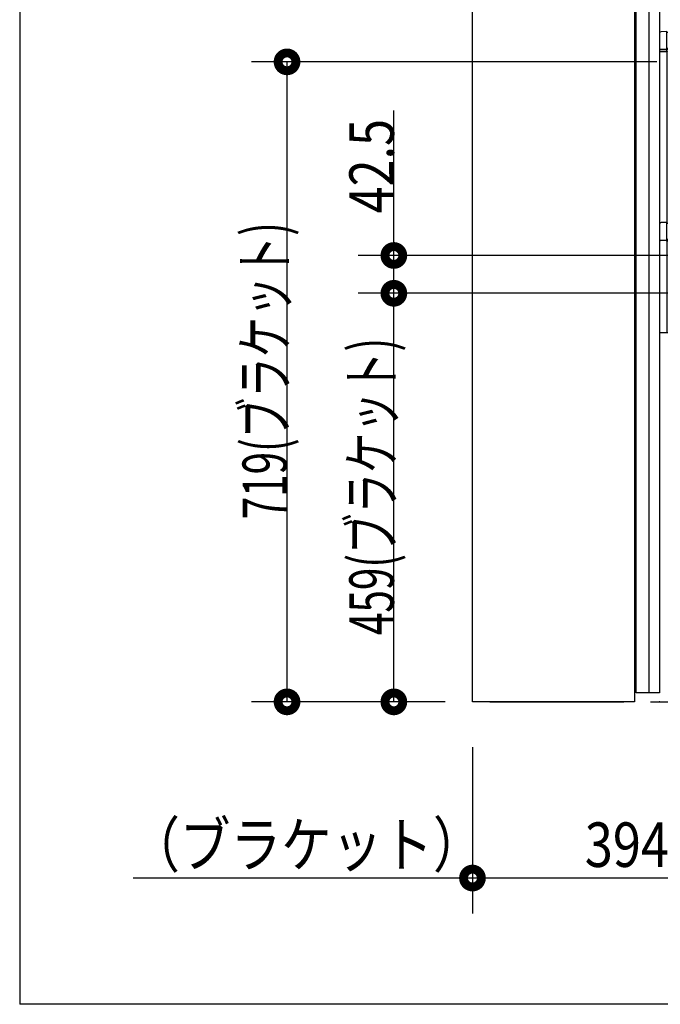
# Model space of a CAD drawing. Units: millimetres. Extents: x -395 to -10, y 7 to 287.
# Drawn here: x -160 to -124, y 184 to 240 of the extents above; entities that cross this region are included whole.
import ezdxf

# ---------------------------------------------------------------- set-up
doc = ezdxf.new("R2010")
doc.units = ezdxf.units.MM
for name, pattern in [('CENTER', [12, 7.5, -1.5, 1.5, -1.5]), ('DASHED', [4.5, 3, -1.5]), ('PHANTOM', [15, 7.5, -1.5, 1.5, -1.5, 1.5, -1.5])]:
    doc.linetypes.add(name, pattern=pattern)
doc.styles.get("Standard").update_dxf_attribs({"font": 'ROMANS', "bigfont": 'BIGFONT'})

# ---------------------------------------------------------------- blocks, each defined once
blk = doc.blocks.new('VIS_UWRC1_R0023')
at = {"color": 20, "linetype": 'Continuous'}
for p, q in [((-124.085, 239.027), (-124.085, 239.001)), ((-124.085, 239.001), (-124.085, 238.151)), ((-123.67, 239.129), (-123.986, 239.127)), ((-123.66, 239.001), (-123.66, 239.119)), ((-109.04, 239.081), (-123.66, 239.081)), ((-123.66, 238.154), (-123.66, 239.001)), ((-76.557, 239.081), (-109.579, 239.081)), ((-72.935, 239.081), (-76.557, 239.081)), ((-124.085, 238.151), (-124.085, 238.026)), ((-124.075, 238.141), (-123.986, 238.142)), ((-124.075, 238.016), (-123.67, 238.012)), ((-124.035, 238.141), (-124.035, 238.126)), ((-123.67, 238.113), (-124.025, 238.116)), ((-123.986, 238.142), (-123.67, 238.144)), ((-122.585, 238.181), (-123.827, 238.114)), ((-123.66, 238.112), (-123.67, 238.113)), ((-109.04, 238.181), (-123.66, 238.181)), ((-123.66, 238.022), (-123.66, 238.112)), ((-123.66, 238.023), (-122.573, 238.081)), ((-122.11, 238.181), (-122.585, 238.181)), ((-122.573, 238.081), (-122.095, 238.089)), ((-122.085, 238.099), (-122.085, 238.156)), ((-72.935, 238.181), (-109.579, 238.181)), ((-124.085, 228.302), (-124.085, 228.276)), ((-124.085, 228.276), (-124.085, 227.426)), ((-123.67, 228.404), (-123.986, 228.402)), ((-123.66, 228.276), (-123.66, 228.394)), ((-109.522, 228.356), (-123.66, 228.356)), ((-123.66, 227.429), (-123.66, 228.276)), ((-72.935, 228.356), (-110.215, 228.356)), ((-124.085, 227.426), (-124.085, 227.356)), ((-124.075, 227.416), (-123.986, 227.417)), ((-124.035, 227.416), (-124.035, 227.401)), ((-123.67, 227.388), (-124.025, 227.391)), ((-123.986, 227.417), (-123.67, 227.419)), ((-122.585, 227.456), (-123.827, 227.389)), ((-123.66, 227.387), (-123.67, 227.388)), ((-109.492, 227.456), (-123.66, 227.456)), ((-123.66, 227.356), (-123.66, 227.387)), ((-109.551, 227.356), (-123.66, 227.356)), ((-122.11, 227.456), (-122.585, 227.456)), ((-122.577, 227.356), (-122.573, 227.356)), ((-122.573, 227.356), (-122.095, 227.364)), ((-122.085, 227.374), (-122.085, 227.431)), ((-72.935, 227.356), (-110.244, 227.356)), ((-72.935, 227.456), (-110.185, 227.456)), ((-109.814, 222.206), (-124.085, 222.206)), ((-72.935, 222.206), (-110.507, 222.206))]:
    blk.add_line(p, q, dxfattribs=at)
at = {"color": 0, "linetype": 'Continuous'}
for p, q in [((-72.185, 239.081), (-72.935, 239.081)), ((-72.935, 239.081), (-72.935, 209.131)), ((-72.835, 238.981), (-72.835, 209.231)), ((-55.035, 238.981), (-72.835, 238.981)), ((-72.185, 239.081), (-72.185, 238.981)), ((-55.685, 239.056), (-72.185, 239.056)), ((-55.685, 239.081), (-55.685, 238.981)), ((-54.935, 239.081), (-55.685, 239.081)), ((-55.035, 238.981), (-55.035, 209.231)), ((-54.935, 239.081), (-54.935, 209.131)), ((-124.085, 238.181), (-124.085, 228.302)), ((-123.67, 238.145), (-123.67, 238.123)), ((-123.67, 238.012), (-123.67, 228.404)), ((-109.365, 228.356), (-123.66, 228.356)), ((-72.935, 228.356), (-110.305, 228.356)), ((-72.935, 228.356), (-72.935, 227.456)), ((-124.085, 227.356), (-124.085, 222.206)), ((-123.66, 227.356), (-123.66, 222.206)), ((-72.185, 209.131), (-72.935, 209.131)), ((-55.035, 209.231), (-72.835, 209.231)), ((-72.185, 209.231), (-72.185, 209.131)), ((-55.685, 209.156), (-72.185, 209.156)), ((-55.685, 209.231), (-55.685, 209.131)), ((-54.935, 209.131), (-55.685, 209.131))]:
    blk.add_line(p, q, dxfattribs=at)
at = {"color": 0, "linetype": 'CENTER'}
for p, q in [((-69.51, 235.031), (-69.51, 233.781)), ((-58.36, 235.031), (-58.36, 233.781)), ((-70.135, 234.406), (-68.885, 234.406)), ((-58.985, 234.406), (-57.735, 234.406)), ((-114.885, 227.181), (-114.885, 225.931)), ((-104.085, 227.181), (-104.085, 225.931)), ((-77.085, 227.181), (-77.085, 225.931)), ((-115.51, 226.556), (-114.26, 226.556)), ((-104.71, 226.556), (-103.46, 226.556)), ((-77.71, 226.556), (-76.46, 226.556)), ((-114.885, 225.056), (-114.885, 223.806)), ((-104.085, 225.056), (-104.085, 223.806)), ((-77.085, 225.056), (-77.085, 223.806)), ((-115.51, 224.431), (-114.26, 224.431)), ((-104.71, 224.431), (-103.46, 224.431)), ((-77.71, 224.431), (-76.46, 224.431))]:
    blk.add_line(p, q, dxfattribs=at)
at = {"color": 0, "linetype": 'DASHED'}
for centre in [(-69.51, 234.406), (-58.36, 234.406), (-114.885, 226.556), (-104.085, 226.556), (-77.085, 226.556), (-114.885, 224.431), (-104.085, 224.431), (-77.085, 224.431)]:
    blk.add_circle(centre, 0.25, dxfattribs=at)
at = {"color": 20, "linetype": 'Continuous'}
for centre, radius, start, end in [((-123.985, 239.027), 0.1, 90.5, 180), ((-123.67, 239.119), 0.01, 0, 90.5), ((-124.075, 238.151), 0.01, 180, 270.5), ((-124.075, 238.026), 0.01, 180, 269.5), ((-124.025, 238.126), 0.01, 180, 269.5), ((-123.67, 238.154), 0.01, 270.5, 0), ((-123.67, 238.022), 0.01, 269.5, 0), ((-122.11, 238.156), 0.025, 0, 90), ((-122.095, 238.099), 0.01, 271, 0), ((-123.985, 228.302), 0.1, 90.5, 180), ((-123.67, 228.394), 0.01, 0, 90.5), ((-124.075, 227.426), 0.01, 180, 270.5), ((-124.025, 227.401), 0.01, 180, 269.5), ((-123.67, 227.429), 0.01, 270.5, 0), ((-122.11, 227.431), 0.025, 0, 90), ((-122.095, 227.374), 0.01, 271, 0)]:
    blk.add_arc(centre, radius, start, end, dxfattribs=at)
blk = doc.blocks.new('VIS_UWRC1_R0033')
at = {"color": 112, "linetype": 'Continuous'}
for p, q in [((-134.585, 245.131), (-125.485, 245.131)), ((-134.585, 201.481), (-134.585, 245.131)), ((-125.485, 245.131), (-125.485, 205.519)), ((-125.385, 245.131), (-125.37, 245.131)), ((-125.385, 205.519), (-125.385, 245.131)), ((-124.085, 245.131), (-125.37, 245.131)), ((-124.685, 245.131), (-124.685, 206.243)), ((-124.085, 245.131), (-124.085, 206.243)), ((-124.685, 206.243), (-124.685, 201.981)), ((-124.085, 206.243), (-124.085, 205.519)), ((-125.485, 205.519), (-125.485, 204.403)), ((-125.385, 204.403), (-125.385, 205.519)), ((-124.085, 205.519), (-124.085, 204.403)), ((-125.485, 204.403), (-125.485, 201.481)), ((-125.385, 201.981), (-125.385, 204.403)), ((-124.085, 204.403), (-124.085, 201.981)), ((-125.043, 201.981), (-125.385, 201.981)), ((-124.085, 201.981), (-125.043, 201.981)), ((-125.485, 201.481), (-134.585, 201.481))]:
    blk.add_line(p, q, dxfattribs=at)
at = {"color": 0}
blk.add_point((-133.585, 201.481), dxfattribs=at)
blk = doc.blocks.new('VIS_UWRC1_R0041')
at = {"color": 0}
blk.add_point((-124.085, 201.481), dxfattribs=at)

msp = doc.modelspace()

# ---------------------------------------------------------------- linework, layer by layer
at = {"color": 7, "linetype": 'Continuous'}
for p, q in [((-160.014, 281.992), (-160.014, 184.492)), ((-124.226, 237.431), (-147, 237.431)), ((-145, 201.481), (-145, 237.431)), ((-139, 226.556), (-139, 234.696)), ((-118.05, 226.556), (-141, 226.556)), ((-139, 224.431), (-139, 226.556)), ((-118.05, 224.431), (-141, 224.431)), ((-118.05, 224.431), (-141, 224.431)), ((-139, 201.481), (-139, 224.431)), ((-136.125, 201.481), (-147, 201.481)), ((-136.125, 201.481), (-141, 201.481)), ((-134.585, 198.941), (-134.585, 189.584)), ((-134.585, 191.584), (-153.634, 191.584)), ((-114.885, 191.584), (-134.585, 191.584)), ((-15.04, 184.492), (-160.014, 184.492))]:
    msp.add_line(p, q, dxfattribs=at)
at = {"color": 20, "linetype": 'PHANTOM'}
for p, q in [((-134.585, 201.481), (-134.585, 261.481)), ((-133.585, 201.481), (-48.785, 201.481))]:
    msp.add_line(p, q, dxfattribs=at)
at = {"color": 7, "linetype": 'Continuous', "const_width": 1}
for points in [[(-145.25, 237.431, 1), (-144.75, 237.431, 1), (-145.25, 237.431, 1)], [(-139.25, 226.556, 1), (-138.75, 226.556, 1), (-139.25, 226.556, 1)], [(-139.25, 224.431, 1), (-138.75, 224.431, 1), (-139.25, 224.431, 1)], [(-139.25, 224.431, 1), (-138.75, 224.431, 1), (-139.25, 224.431, 1)], [(-145.25, 201.481, 1), (-144.75, 201.481, 1), (-145.25, 201.481, 1)], [(-139.25, 201.481, 1), (-138.75, 201.481, 1), (-139.25, 201.481, 1)], [(-134.835, 191.584, 1), (-134.335, 191.584, 1), (-134.835, 191.584, 1)]]:
    msp.add_lwpolyline(points, format="xyb", dxfattribs=at)

# ---------------------------------------------------------------- block references
at = {"color": 7}
for name in ['VIS_UWRC1_R0033', 'VIS_UWRC1_R0023', 'VIS_UWRC1_R0041']:
    msp.add_blockref(name, (0, 0), dxfattribs=at)

# ---------------------------------------------------------------- texts
at = {"color": 7, "char_height": 2.5, "attachment_point": 8, "rotation": 90}
for s, insert in [('\\W0.8;42.5', (-139, 231.571)), ('\\W0.666667;719(ブラケット)', (-145, 220.081)), ('\\W0.666667;459(ブラケット)', (-139, 213.581))]:
    msp.add_mtext(s, dxfattribs=dict(at, insert=insert))
at = {"color": 7, "insert": (-136.492, 192.209), "char_height": 2.5, "attachment_point": 8}
msp.add_mtext('\\W0.833333;（ブラケット）\u3000\u3000394※4', dxfattribs=at)

doc.saveas('drawing.dxf')
